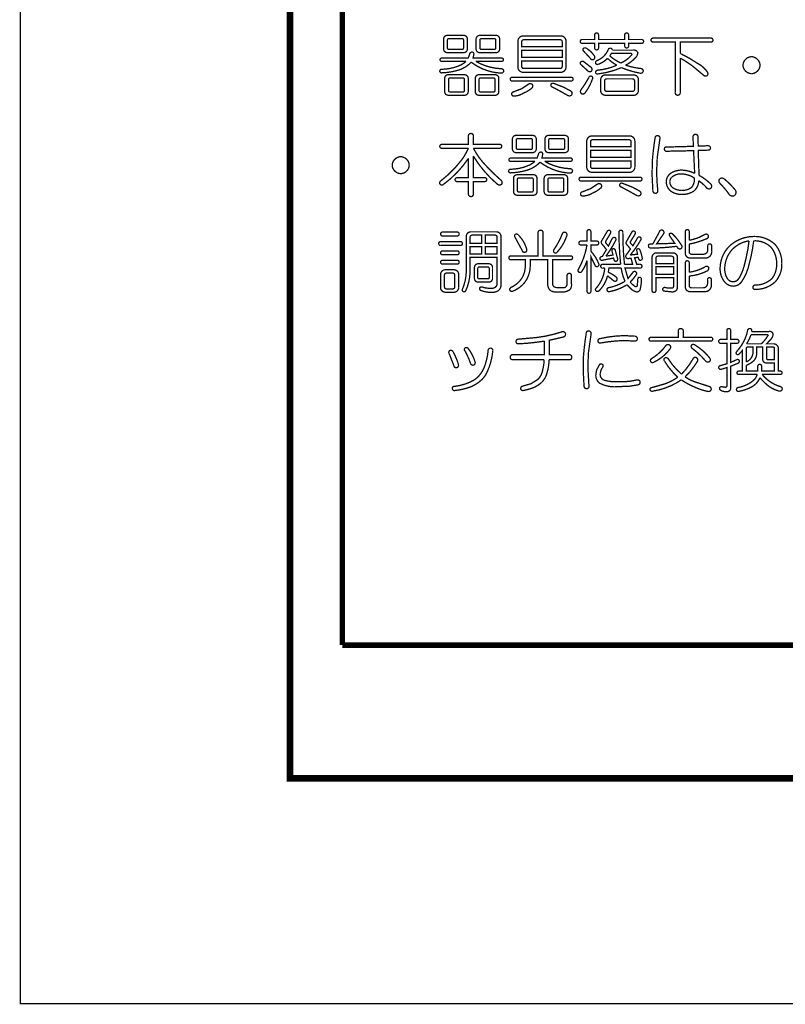
# Model space of a CAD drawing. Extents: x 3 to 207, y 7 to 290.
# Drawn here: x 3 to 32, y 7 to 44 of the extents above; entities that cross this region are included whole.
import ezdxf

# ---------------------------------------------------------------- set-up
doc = ezdxf.new("R2010")
doc.units = 0
doc.layers.add('LAYER_1', color=7, linetype='CONTINUOUS')

# ---------------------------------------------------------------- blocks, each defined once
blk = doc.blocks.new('AIGNBL01010002')
at = {"layer": 'LAYER_1', "const_width": 0.05}
blk.add_lwpolyline([(3.175, 6.7169), (206.756, 6.7169), (206.756, 290.2656), (3.175, 290.2656)], close=True, dxfattribs=at)
at = {"layer": 'LAYER_1', "const_width": 0.2117}
blk.add_lwpolyline([(15.4517, 72.7569), (15.4517, 20.3906)], dxfattribs=at)
blk = doc.blocks.new('AIGNBL01010004')
at = {"layer": 'LAYER_1', "const_width": 0.05}
blk.add_lwpolyline([(3.175, 6.7169), (206.756, 6.7169), (206.756, 290.2656), (3.175, 290.2656)], close=True, dxfattribs=at)
at = {"layer": 'LAYER_1', "const_width": 0.2117}
blk.add_lwpolyline([(97.1127, 20.3906), (15.4517, 20.3906)], dxfattribs=at)
blk = doc.blocks.new('AIGNBL01010006')
at = {"layer": 'LAYER_1', "const_width": 0.05}
blk.add_lwpolyline([(3.175, 6.7169), (206.756, 6.7169), (206.756, 290.2656), (3.175, 290.2656)], close=True, dxfattribs=at)
at = {"layer": 'LAYER_1', "const_width": 0.254}
blk.add_lwpolyline([(13.462, 277.7772), (200.2367, 277.7772), (200.2367, 15.3106), (13.462, 15.3106), (13.462, 277.7772)], dxfattribs=at)
blk = doc.blocks.new('AIGNBL01010007')
at = {"layer": 'LAYER_1', "const_width": 0.05}
blk.add_lwpolyline([(3.175, 6.7169), (206.756, 6.7169), (206.756, 290.2656), (3.175, 290.2656)], close=True, dxfattribs=at)
blk = doc.blocks.new('AIGNBL01010008')
at = {"layer": 'LAYER_1', "const_width": 0.05}
blk.add_lwpolyline([(3.175, 6.7169), (206.756, 6.7169), (206.756, 290.2656), (3.175, 290.2656)], close=True, dxfattribs=at)
blk = doc.blocks.new('AIGNBL0101000A')
at = {"layer": 'LAYER_1', "const_width": 0.05}
for points in [[(20.263, 39.7981, -0.4650051), (20.3568, 39.9023, -0.4580318), (20.4505, 39.7981), (20.4505, 39.4855), (21.4506, 39.4855, -0.4665464), (21.534, 39.4126, -0.4496527), (21.4506, 39.3397), (20.4505, 39.3397, 0.0542367), (20.8151, 38.7979, 0.0286216), (21.5131, 38.1104, -0.3737206), (21.5236, 37.9645, -0.3791265), (21.3569, 37.9749, -0.0797188), (20.4505, 39.0376), (20.4505, 38.2145), (20.8777, 38.2145, -0.4667066), (20.961, 38.1416, -0.4500111), (20.8777, 38.0687), (20.4505, 38.0687), (20.4505, 37.5999, -0.4652067), (20.3568, 37.4957, -0.4584897), (20.263, 37.5999), (20.263, 38.0687), (19.8359, 38.0687, -0.4679879), (19.7525, 38.1416, -0.4496902), (19.8359, 38.2145), (20.263, 38.2145), (20.263, 38.9542, -0.0859869), (19.315, 37.9645, -0.3885343), (19.1795, 37.9645, -0.3953367), (19.2004, 38.0895, 0.0686829), (20.0034, 38.8954, 0.0551456), (20.263, 39.3397), (19.2524, 39.3397, -0.4678121), (19.1691, 39.4126, -0.4496803), (19.2524, 39.4855), (20.263, 39.4855)], [(22.7112, 39.8293, -0.4142373), (22.8466, 39.6939), (22.8466, 39.3084, -0.4141851), (22.7112, 39.173), (22.0757, 39.173, -0.4141108), (21.9403, 39.3084), (21.9403, 39.6939, -0.4141629), (22.0757, 39.8293)], [(23.9405, 39.8293, -0.4142815), (24.076, 39.6939), (24.076, 39.3084, -0.4142293), (23.9405, 39.173), (23.3155, 39.173, -0.4142395), (23.18, 39.3084), (23.18, 39.6939, -0.4142917), (23.3155, 39.8293)], [(26.4096, 39.8085, -0.4141424), (26.6075, 39.6106), (26.6075, 38.6208, -0.4141536), (26.4096, 38.4229), (24.9719, 38.4229, -0.414122), (24.774, 38.6208), (24.774, 39.6106, -0.4141109), (24.9719, 39.8085)], [(27.3785, 39.7356, -0.4623214), (27.4826, 39.8189, -0.4137151), (27.566, 39.7147), (27.4618, 38.9855), (27.441, 38.5167, 0.0275975), (27.4826, 37.7249, -0.4177406), (27.3993, 37.6207, -0.4204684), (27.2951, 37.7145), (27.2639, 38.3187), (27.2743, 38.8709, -0.0173659)], [(28.8266, 39.7772, -0.414233), (28.9203, 39.871, -0.4144232), (29.0141, 39.7772), (29.0245, 39.423), (29.3891, 39.4334, -0.4177406), (29.4933, 39.3501, -0.4558434), (29.3996, 39.2668), (29.0245, 39.2563), (29.0558, 38.3083, -0.0674285), (29.4933, 37.9853, -0.3569366), (29.5142, 37.8187, -0.3773354), (29.3579, 37.8187, 0.062587), (29.0453, 38.0999, -0.2092779), (28.8578, 37.7041, -0.1553437), (28.3994, 37.579, -0.1547829), (27.9931, 37.6936, -0.2383644), (27.8056, 38.0583, -0.2428007), (27.9827, 38.3916, -0.1447433), (28.4098, 38.5062, -0.0973663), (28.8891, 38.3812), (28.8474, 39.2459), (27.8264, 39.2251, -0.4665733), (27.7327, 39.3084, -0.4550693), (27.8264, 39.3918), (28.0765, 39.3918), (28.837, 39.4126)], [(22.1382, 39.7043, 0.4454987), (22.0861, 39.6522), (22.0861, 39.3501, 0.445955), (22.1382, 39.298), (22.6487, 39.298, 0.4455794), (22.7008, 39.3501), (22.7008, 39.6522, 0.4451225), (22.6487, 39.7043)], [(23.378, 39.7043, 0.445875), (23.3259, 39.6522), (23.3259, 39.3501, 0.446411), (23.378, 39.298), (23.878, 39.298, 0.4455794), (23.9301, 39.3501), (23.9301, 39.6522, 0.4451225), (23.878, 39.7043)], [(24.9928, 39.6626, 0.4144482), (24.9198, 39.5897), (24.9198, 39.4022), (26.4617, 39.4022), (26.4617, 39.5897, 0.4141213), (26.3888, 39.6626)], [(22.93, 39.1001, -0.3907985), (23.0238, 39.1938, -0.4140599), (23.0967, 39.1209), (23.0654, 38.9646), (24.1489, 38.9646, -0.468045), (24.2218, 38.9021, -0.4392346), (24.1489, 38.8396), (23.1696, 38.8396, 0.121487), (24.1385, 38.5583, -0.4236937), (24.2322, 38.4646, -0.3836129), (24.1176, 38.3916, -0.1512651), (22.9925, 38.8084, -0.1346055), (22.4939, 38.501, -0.0648096), (21.8778, 38.4021, -0.4766291), (21.7944, 38.4646, -0.4496902), (21.8778, 38.5375, 0.1038423), (22.6109, 38.7073, 0.057496), (22.7946, 38.8396), (21.8778, 38.8396, -0.4683398), (21.8049, 38.9021, -0.4418109), (21.8778, 38.9646), (22.8779, 38.9646)], [(17.6793, 39.0167, -0.1985962), (17.9085, 38.9125, -0.2053011), (18.0023, 38.6938, -0.2017795), (17.9085, 38.475, -0.2075463), (17.6793, 38.3708, -0.1989556), (17.4501, 38.475, -0.2052921), (17.3564, 38.6938, -0.2018093), (17.4501, 38.9125, -0.2072954)], [(24.9198, 38.6417, 0.4144892), (24.9928, 38.5688), (26.3888, 38.5688, 0.4141623), (26.4617, 38.6417), (26.4617, 38.85), (24.9198, 38.85)], [(22.7425, 38.3291, -0.414156), (22.8779, 38.1937), (22.8779, 37.6832, -0.4140953), (22.7425, 37.5478), (22.1174, 37.5478, -0.4141817), (21.982, 37.6832), (21.982, 38.1937, -0.4142424), (22.1174, 38.3291)], [(23.9093, 38.3291, -0.4141851), (24.0447, 38.1937), (24.0447, 37.6832, -0.4141244), (23.9093, 37.5478), (23.2842, 37.5478, -0.4141496), (23.1488, 37.6832), (23.1488, 38.1937, -0.4142104), (23.2842, 38.3291)], [(28.4098, 38.3604, 0.2073597), (28.0035, 38.225, 0.1748683), (27.941, 38.0583, 0.2549788), (28.0765, 37.8187, 0.1509484), (28.3994, 37.7353, 0.1901051), (28.7745, 37.8499, 0.1935029), (28.8787, 38.2041, 0.1294405)], [(22.1799, 38.2041, 0.4454987), (22.1278, 38.152), (22.1278, 37.7249, 0.4455794), (22.1799, 37.6728), (22.68, 37.6728, 0.4447463), (22.7321, 37.7249), (22.7321, 38.152, 0.4446654), (22.68, 38.2041)], [(23.3467, 38.2041, 0.4454987), (23.2946, 38.152), (23.2946, 37.7249, 0.4455794), (23.3467, 37.6728), (23.8468, 37.6728, 0.4447463), (23.8989, 37.7249), (23.8989, 38.152, 0.4446654), (23.8468, 38.2041)], [(26.7951, 38.2354, -0.4667066), (26.8784, 38.1625, -0.4499065), (26.7951, 38.0895), (24.5656, 38.0895, -0.4678182), (24.4823, 38.1625, -0.4500492), (24.5656, 38.2354)], [(25.1699, 37.9645, -0.3528136), (25.3157, 37.9645, -0.3556026), (25.3157, 37.8291, -0.0932853), (24.9928, 37.6311, -0.1405843), (24.6177, 37.5165, -0.4142578), (24.5344, 37.5999, -0.3110305), (24.5969, 37.6728), (24.9198, 37.7978)], [(26.0658, 37.8707, -0.3631658), (26.0346, 37.9645, -0.3371758), (26.1283, 38.0062), (26.5242, 37.8499), (26.7951, 37.7041, -0.4347126), (26.8159, 37.5478, -0.3121047), (26.6596, 37.5478), (26.3471, 37.7249)], [(29.8371, 38.0166, -0.4134147), (29.8579, 38.1833, -0.2781601), (30.0142, 38.1729, -0.0428512), (30.4309, 37.7561, -0.4064835), (30.4101, 37.5374, -0.434233), (30.1913, 37.5999, 0.0403383)]]:
    blk.add_lwpolyline(points, format="xyb", close=True, dxfattribs=at)
blk.add_lwpolyline([(24.9198, 38.9959), (26.4617, 38.9959), (26.4617, 39.2563), (24.9198, 39.2563)], close=True, dxfattribs=at)
blk = doc.blocks.new('AIGNBL0101000B')
at = {"layer": 'LAYER_1', "const_width": 0.05}
for points in [[(19.8254, 36.1414, -0.4665464), (19.9088, 36.0685, -0.4495486), (19.8254, 35.9955), (19.2837, 35.9955, -0.4678182), (19.2004, 36.0685, -0.4500492), (19.2837, 36.1414)], [(21.336, 36.1518, -0.1859243), (21.4506, 36.0997, -0.2124756), (21.5027, 35.9851), (21.5027, 34.1724, -0.2402851), (21.409, 33.9119, -0.1516486), (21.1173, 33.839, -0.0769316), (20.7422, 33.9119, -0.4140944), (20.6901, 34.0161, -0.3542134), (20.8047, 34.0369, 0.0661217), (21.1173, 33.9953, 0.1653997), (21.284, 34.0369, 0.2419515), (21.3569, 34.1932), (21.3569, 35.1829), (20.3255, 35.1829), (20.3255, 34.7766, -0.1169979), (20.1588, 33.9015, -0.3618358), (20.065, 33.8703, -0.3667758), (20.0338, 33.964, 0.109797), (20.1796, 34.7766), (20.1796, 35.9851, -0.1866313), (20.2317, 36.0997, -0.212387), (20.3463, 36.1518)], [(20.4088, 36.0268, 0.4141959), (20.3255, 35.9434), (20.3255, 35.7142), (20.7631, 35.7142), (20.7631, 36.0268)], [(20.9089, 35.7142), (21.3569, 35.7142), (21.3569, 35.9434, 0.4144528), (21.2735, 36.0268), (20.9089, 36.0268)], [(24.0239, 34.4745, -0.4663983), (24.1072, 34.5683, -0.4547709), (24.1906, 34.4745), (24.1906, 34.162, -0.2165944), (24.1281, 33.9432, -0.180765), (23.8051, 33.8598), (23.6593, 33.8598, -0.2094714), (23.378, 33.9223, -0.2009845), (23.2842, 34.162), (23.2842, 35.0892), (22.6175, 35.0892), (22.6175, 34.8912, -0.1343355), (22.478, 34.3266, -0.160851), (21.9611, 33.8911, -0.474729), (21.8361, 33.9328, -0.3771516), (21.8986, 34.0369, 0.1421398), (22.3092, 34.4004, 0.1359429), (22.4299, 34.8704), (22.4299, 35.0892), (21.8882, 35.0892, -0.4681483), (21.8049, 35.1621, -0.4500492), (21.8882, 35.235), (22.9196, 35.235), (22.9196, 36.1101, -0.4652067), (23.0133, 36.2143, -0.4581936), (23.1071, 36.1101), (23.1071, 35.235), (24.1489, 35.235, -0.4667066), (24.2322, 35.1621, -0.4500111), (24.1489, 35.0892), (23.4717, 35.0892), (23.4717, 34.1932, 0.2257463), (23.5134, 34.0682, 0.1722829), (23.6384, 34.0265), (23.8259, 34.0265, 0.2664929), (23.9822, 34.0578, 0.1722829), (24.0239, 34.1828)], [(22.034, 35.9539, -0.4588694), (22.0549, 36.058, -0.3462429), (22.1591, 36.0372, -0.1288813), (22.482, 35.4955, -0.3975358), (22.4299, 35.3704, -0.4161229), (22.3153, 35.433)], [(23.8468, 36.0893, -0.4187115), (23.9614, 36.131, -0.3778475), (24.0135, 36.0059, -0.1074913), (23.6488, 35.3809, -0.5059208), (23.5238, 35.3704, -0.3583903), (23.5238, 35.4746, 0.0625923)], [(24.7844, 36.1518, -0.4674759), (24.8573, 36.2351, -0.4493114), (24.9302, 36.1518), (24.9302, 35.7976), (25.149, 35.7976, -0.4665464), (25.2324, 35.7247, -0.4495486), (25.149, 35.6517), (24.9302, 35.6517), (24.9302, 35.4121, -0.0948774), (25.2324, 34.9329, -0.3938491), (25.1907, 34.8287, -0.4730166), (25.0865, 34.8808), (24.9302, 35.2038), (24.9302, 33.8911, -0.4667066), (24.8573, 33.8078, -0.4500111), (24.7844, 33.8911), (24.7844, 35.0579, -0.0751588), (24.5865, 34.6412, -0.4149401), (24.4823, 34.6099, -0.4152796), (24.451, 34.7141, 0.0856231), (24.7844, 35.6517), (24.5552, 35.6517, -0.4678182), (24.4719, 35.7247, -0.4500492), (24.5552, 35.7976), (24.7844, 35.7976)], [(26.0033, 36.131, -0.4670913), (26.0762, 36.2143, -0.4493114), (26.1491, 36.131, 0.0258894), (26.2117, 34.9121), (26.5242, 34.9121), (26.4617, 35.1413), (26.3471, 35.1308, -0.6577037), (26.2846, 35.2767), (26.4409, 35.4955), (26.3054, 35.6622, -0.3563427), (26.2846, 35.7767), (26.4929, 36.1414, -0.4252153), (26.5971, 36.1726, -0.4131978), (26.618, 36.0685), (26.4409, 35.7767, 0.3988689), (26.4409, 35.7247), (26.5346, 35.6205), (26.7117, 35.9226, -0.3813566), (26.8055, 35.9539, -0.4156152), (26.8367, 35.8497, -0.0532977), (26.4304, 35.2663), (26.7117, 35.2975), (26.6805, 35.433, -0.364244), (26.7117, 35.5059, -0.2939213), (26.7951, 35.4746, -0.0657615), (26.8888, 35.1517, -0.3913483), (26.8367, 35.0683, -0.3928685), (26.7534, 35.1204), (26.7326, 35.1829), (26.5971, 35.1621), (26.6805, 34.9121), (26.7951, 34.9121, -0.4663774), (26.8784, 34.8391, -0.4496612), (26.7951, 34.7662), (26.2325, 34.7662), (26.3471, 34.3703), (26.545, 34.6204, -0.3579326), (26.6388, 34.6308, -0.4245072), (26.6596, 34.5162, -0.0523103), (26.4304, 34.2349, 0.0719722), (26.6284, 34.0578, 0.4583898), (26.7013, 34.1099), (26.7221, 34.3599, -0.3931551), (26.7951, 34.4224, -0.3797817), (26.8576, 34.3391, -0.0634653), (26.8159, 33.9849, -0.3893862), (26.6805, 33.8598, -0.1004641), (26.4929, 33.9432), (26.3054, 34.1307, -0.0919666), (25.6387, 33.8703, -0.4605941), (25.5449, 33.9328, -0.3149968), (25.5866, 34.0161, 0.090451), (26.2325, 34.2661, -0.072117), (26.0866, 34.7662), (25.6178, 34.7662), (25.597, 34.6099, -0.0788446), (25.8991, 34.4224, -0.4044413), (25.9095, 34.287, -0.3361142), (25.7949, 34.287), (25.5657, 34.4745, -0.1335524), (25.2532, 33.9119, -0.3346827), (25.1282, 33.8911, -0.3598581), (25.1178, 33.9849, 0.1622215), (25.4616, 34.7662), (25.3886, 34.7662, -0.4674278), (25.3053, 34.8391, -0.4495762), (25.3886, 34.9121), (26.0658, 34.9121, -0.0267976)], [(25.5553, 36.1726, -0.3813566), (25.6491, 36.2039, -0.4255271), (25.6803, 36.0997), (25.4928, 35.7872, 0.3023448), (25.5137, 35.7142), (25.597, 35.6101), (25.7428, 35.8913, -0.381429), (25.847, 35.933, -0.4249861), (25.8783, 35.8288, -0.0487948), (25.5032, 35.2246), (25.7741, 35.2663), (25.7324, 35.433, -0.3738705), (25.7741, 35.5059, -0.3829811), (25.8574, 35.4642), (25.9512, 35.1204, -0.3980367), (25.8991, 35.0267, -0.3929417), (25.8158, 35.0787), (25.7949, 35.1517), (25.3678, 35.0683, -0.4607748), (25.274, 35.1308, -0.305865), (25.3261, 35.2038), (25.3678, 35.2142), (25.5241, 35.4746), (25.3678, 35.6726, -0.3548659), (25.3365, 35.7976)], [(27.5347, 36.131, -0.4863751), (27.6702, 36.2143, -0.4487435), (27.691, 36.058), (27.441, 35.6934), (28.1286, 35.7142), (27.9306, 36.0059, -0.4273265), (27.941, 36.0893, -0.3296643), (28.0348, 36.0789, -0.0690358), (28.3786, 35.6517, -0.4767121), (28.3578, 35.5059, -0.3901149), (28.2327, 35.558), (28.2015, 35.5996, -0.0395673), (27.1805, 35.5371, -0.3594185), (27.1284, 35.6101, -0.3982381), (27.1701, 35.683), (27.2951, 35.6934)], [(28.5349, 36.1518, -0.4674759), (28.6078, 36.2351, -0.4493114), (28.6807, 36.1518), (28.6807, 35.8288, 0.0825559), (29.2537, 36.0372, -0.4746476), (29.41, 36.0164, -0.4455478), (29.3266, 35.8809, -0.0545702), (28.6807, 35.683), (28.6807, 35.3809, 0.4144786), (28.7641, 35.2975), (29.2225, 35.2975, 0.4141139), (29.3891, 35.4642), (29.3891, 35.6101, -0.467146), (29.4621, 35.6934, -0.4493114), (29.535, 35.6101), (29.535, 35.4017, -0.4573493), (29.285, 35.1517), (28.7016, 35.1517, -0.1885037), (28.587, 35.2038, -0.2127086), (28.5349, 35.3184)], [(19.9504, 35.7767, -0.466883), (20.0338, 35.7038, -0.4496712), (19.9504, 35.6309), (19.2108, 35.6309, -0.4676038), (19.1274, 35.7038, -0.4496902), (19.2108, 35.7767)], [(31.1498, 35.9747, -0.1973293), (31.952, 35.6726, -0.1904978), (32.2124, 34.9433, -0.1919194), (31.9624, 34.2453, -0.1916575), (31.1915, 33.9536, -0.4142265), (31.1081, 34.0369, -0.414549), (31.1915, 34.1203, 0.1962151), (31.8374, 34.3703, 0.1762125), (32.0145, 34.9329, 0.1859276), (31.7957, 35.5684, 0.2075478), (31.1394, 35.808, -0.0358169), (30.9727, 34.9433, -0.0946444), (30.6914, 34.2661, -0.2473917), (30.358, 34.0786, -0.2126657), (30.0351, 34.2349, -0.1756647), (29.8579, 34.7454, -0.2158773), (30.2643, 35.6517, -0.1761279)], [(30.9623, 35.808, 0.1645506), (30.3163, 35.4746, 0.1838878), (30.0351, 34.7349, 0.1388468), (30.1288, 34.3807, 0.2571229), (30.358, 34.2453, 0.2238886), (30.5664, 34.3599, 0.0784109), (30.7747, 34.8495, 0.0386612)], [(19.8254, 35.4225, -0.4665464), (19.9088, 35.3496, -0.4496527), (19.8254, 35.2767), (19.2837, 35.2767, -0.4681483), (19.2004, 35.3496, -0.4500492), (19.2837, 35.4225)], [(28.0661, 35.3496, -0.185254), (28.1807, 35.2975, -0.2120863), (28.2327, 35.1829), (28.2327, 34.0578, -0.2140937), (28.1807, 33.9119, -0.1850968), (28.0348, 33.8598), (27.7327, 33.8911, -0.4271131), (27.6702, 33.9744, -0.4393247), (27.7744, 34.0265, 0.0819667), (28.014, 34.0057, 0.4146195), (28.0869, 34.0786), (28.0869, 34.4016), (27.4097, 34.4016), (27.4097, 33.9223, -0.4667066), (27.3368, 33.839, -0.4500111), (27.2639, 33.9223), (27.2639, 35.1829, -0.187337), (27.316, 35.2975, -0.2124117), (27.4306, 35.3496)], [(19.8254, 35.0683, -0.4665464), (19.9088, 34.9954, -0.4496527), (19.8254, 34.9225), (19.2837, 34.9225, -0.4681483), (19.2004, 34.9954, -0.4500492), (19.2837, 35.0683)], [(21.0443, 34.9329, -0.4142056), (21.1798, 34.7975), (21.1798, 34.3703, -0.4142498), (21.0443, 34.2349), (20.6276, 34.2349, -0.4141292), (20.4922, 34.3703), (20.4922, 34.7975, -0.414085), (20.6276, 34.9329)], [(27.4931, 35.2246, 0.4141691), (27.4097, 35.1413), (27.4097, 34.9433), (28.0869, 34.9433), (28.0869, 35.1413, 0.4142132), (28.0035, 35.2246)], [(28.5349, 34.9641, -0.4676519), (28.6078, 35.0475, -0.4493216), (28.6807, 34.9641), (28.6807, 34.6099, 0.0906777), (29.2745, 34.8079, -0.4728779), (29.4204, 34.7975, -0.4188312), (29.3475, 34.6516, -0.0938785), (28.6807, 34.4641), (28.6807, 34.0995, 0.4145185), (28.7641, 34.0161), (29.212, 34.0161, 0.4142766), (29.3787, 34.1828), (29.3787, 34.3182, -0.4669312), (29.4516, 34.4016, -0.449199), (29.5246, 34.3182), (29.5246, 34.1099, -0.414198), (29.285, 33.8703), (28.7016, 33.8703, -0.1866999), (28.587, 33.9223, -0.2125551), (28.5349, 34.0369)], [(19.7213, 34.7037, -0.185254), (19.8359, 34.6516, -0.2120863), (19.8879, 34.537), (19.8879, 34.0161, -0.1855338), (19.8359, 33.9015, -0.2123598), (19.7213, 33.8494), (19.367, 33.8494, -0.1864177), (19.2524, 33.9015, -0.212287), (19.2004, 34.0161), (19.2004, 34.537, -0.1869494), (19.2524, 34.6516, -0.212387), (19.367, 34.7037)], [(19.4295, 34.5787, 0.4141695), (19.3462, 34.4953), (19.3462, 34.0578, 0.4141062), (19.4295, 33.9744), (19.6587, 33.9744, 0.414442), (19.7421, 34.0578), (19.7421, 34.4953, 0.4145054), (19.6587, 34.5787)], [(20.6693, 34.8079, 0.4454987), (20.6172, 34.7558), (20.6172, 34.412, 0.445955), (20.6693, 34.3599), (21.0027, 34.3599, 0.4452037), (21.0548, 34.412), (21.0548, 34.7558, 0.4446654), (21.0027, 34.8079)]]:
    blk.add_lwpolyline(points, format="xyb", close=True, dxfattribs=at)
for points in [[(20.3255, 35.3079), (20.7631, 35.3079), (20.7631, 35.5892), (20.3255, 35.5892)], [(20.9089, 35.3079), (21.3569, 35.3079), (21.3569, 35.5892), (20.9089, 35.5892)], [(27.4097, 34.5266), (28.0869, 34.5266), (28.0869, 34.8183), (27.4097, 34.8183)]]:
    blk.add_lwpolyline(points, close=True, dxfattribs=at)
blk = doc.blocks.new('AIGNBL0101000C')
at = {"layer": 'LAYER_1', "const_width": 0.05}
blk.add_lwpolyline([(3.175, 6.7169), (206.756, 6.7169), (206.756, 290.2656), (3.175, 290.2656)], close=True, dxfattribs=at)
blk = doc.blocks.new('AIGNBL0101000D')
at = {"layer": 'LAYER_1', "const_width": 0.05}
blk.add_lwpolyline([(3.175, 6.7169), (206.756, 6.7169), (206.756, 290.2656), (3.175, 290.2656)], close=True, dxfattribs=at)
blk = doc.blocks.new('AIGNBL0101000E')
at = {"layer": 'LAYER_1', "const_width": 0.05}
blk.add_lwpolyline([(3.175, 6.7169), (206.756, 6.7169), (206.756, 290.2656), (3.175, 290.2656)], close=True, dxfattribs=at)
blk = doc.blocks.new('AIGNBL0101000F')
at = {"layer": 'LAYER_1', "const_width": 0.05}
blk.add_lwpolyline([(3.175, 6.7169), (206.756, 6.7169), (206.756, 290.2656), (3.175, 290.2656)], close=True, dxfattribs=at)
blk = doc.blocks.new('AIGNBL01010010')
at = {"layer": 'LAYER_1', "const_width": 0.05}
blk.add_lwpolyline([(3.175, 6.7169), (206.756, 6.7169), (206.756, 290.2656), (3.175, 290.2656)], close=True, dxfattribs=at)
blk = doc.blocks.new('AIGNBL01010011')
at = {"layer": 'LAYER_1', "const_width": 0.05}
blk.add_lwpolyline([(3.175, 6.7169), (206.756, 6.7169), (206.756, 290.2656), (3.175, 290.2656)], close=True, dxfattribs=at)
blk = doc.blocks.new('AIGNBL01010012')
at = {"layer": 'LAYER_1', "const_width": 0.05}
blk.add_lwpolyline([(3.175, 6.7169), (206.756, 6.7169), (206.756, 290.2656), (3.175, 290.2656)], close=True, dxfattribs=at)
blk = doc.blocks.new('AIGNBL01010013')
at = {"layer": 'LAYER_1', "const_width": 0.05}
blk.add_lwpolyline([(3.175, 6.7169), (206.756, 6.7169), (206.756, 290.2656), (3.175, 290.2656)], close=True, dxfattribs=at)
blk = doc.blocks.new('AIGNBL01010014')
at = {"layer": 'LAYER_1', "const_width": 0.05}
blk.add_lwpolyline([(3.175, 6.7169), (206.756, 6.7169), (206.756, 290.2656), (3.175, 290.2656)], close=True, dxfattribs=at)
blk = doc.blocks.new('AIGNBL01010015')
at = {"layer": 'LAYER_1', "const_width": 0.05}
blk.add_lwpolyline([(3.175, 6.7169), (206.756, 6.7169), (206.756, 290.2656), (3.175, 290.2656)], close=True, dxfattribs=at)
blk = doc.blocks.new('AIGNBL01010016')
at = {"layer": 'LAYER_1', "const_width": 0.05}
blk.add_lwpolyline([(3.175, 6.7169), (206.756, 6.7169), (206.756, 290.2656), (3.175, 290.2656)], close=True, dxfattribs=at)
blk = doc.blocks.new('AIGNBL01010017')
at = {"layer": 'LAYER_1', "const_width": 0.05}
blk.add_lwpolyline([(3.175, 6.7169), (206.756, 6.7169), (206.756, 290.2656), (3.175, 290.2656)], close=True, dxfattribs=at)
blk = doc.blocks.new('AIGNBL01010018')
at = {"layer": 'LAYER_1', "const_width": 0.05}
blk.add_lwpolyline([(3.175, 6.7169), (206.756, 6.7169), (206.756, 290.2656), (3.175, 290.2656)], close=True, dxfattribs=at)
blk = doc.blocks.new('AIGNBL01010019')
at = {"layer": 'LAYER_1', "const_width": 0.05}
blk.add_lwpolyline([(3.175, 6.7169), (206.756, 6.7169), (206.756, 290.2656), (3.175, 290.2656)], close=True, dxfattribs=at)
blk = doc.blocks.new('AIGNBL0101001A')
at = {"layer": 'LAYER_1', "const_width": 0.05}
blk.add_lwpolyline([(3.175, 6.7169), (206.756, 6.7169), (206.756, 290.2656), (3.175, 290.2656)], close=True, dxfattribs=at)
blk = doc.blocks.new('AIGNBL0101001B')
at = {"layer": 'LAYER_1', "const_width": 0.05}
blk.add_lwpolyline([(3.175, 6.7169), (206.756, 6.7169), (206.756, 290.2656), (3.175, 290.2656)], close=True, dxfattribs=at)
blk = doc.blocks.new('AIGNBL0101001C')
at = {"layer": 'LAYER_1', "const_width": 0.05}
blk.add_lwpolyline([(3.175, 6.7169), (206.756, 6.7169), (206.756, 290.2656), (3.175, 290.2656)], close=True, dxfattribs=at)
blk = doc.blocks.new('AIGNBL0101001D')
at = {"layer": 'LAYER_1', "const_width": 0.05}
blk.add_lwpolyline([(3.175, 6.7169), (206.756, 6.7169), (206.756, 290.2656), (3.175, 290.2656)], close=True, dxfattribs=at)
blk = doc.blocks.new('AIGNBL0101001E')
at = {"layer": 'LAYER_1', "const_width": 0.05}
blk.add_lwpolyline([(3.175, 6.7169), (206.756, 6.7169), (206.756, 290.2656), (3.175, 290.2656)], close=True, dxfattribs=at)
blk = doc.blocks.new('AIGNBL0101001F')
at = {"layer": 'LAYER_1', "const_width": 0.05}
blk.add_lwpolyline([(3.175, 6.7169), (206.756, 6.7169), (206.756, 290.2656), (3.175, 290.2656)], close=True, dxfattribs=at)
blk = doc.blocks.new('AIGNBL01010020')
at = {"layer": 'LAYER_1', "const_width": 0.05}
blk.add_lwpolyline([(3.175, 6.7169), (206.756, 6.7169), (206.756, 290.2656), (3.175, 290.2656)], close=True, dxfattribs=at)
blk = doc.blocks.new('AIGNBL01010021')
at = {"layer": 'LAYER_1', "const_width": 0.05}
blk.add_lwpolyline([(3.175, 6.7169), (206.756, 6.7169), (206.756, 290.2656), (3.175, 290.2656)], close=True, dxfattribs=at)
blk = doc.blocks.new('AIGNBL01010023')
at = {"layer": 'LAYER_1', "const_width": 0.05}
for points in [[(20.086, 43.6425, -0.4142865), (20.2214, 43.507), (20.2214, 43.1216, -0.4143504), (20.086, 42.9861), (19.4505, 42.9861, -0.4142779), (19.3151, 43.1216), (19.3151, 43.507, -0.4142141), (19.4505, 43.6425)], [(21.3153, 43.6425, -0.4143335), (21.4508, 43.507), (21.4508, 43.1216, -0.4143974), (21.3153, 42.9861), (20.6903, 42.9861, -0.4144066), (20.5548, 43.1216), (20.5548, 43.507, -0.4143427), (20.6903, 43.6425)], [(23.7844, 43.6216, -0.4141761), (23.9823, 43.4237), (23.9823, 42.434, -0.4142666), (23.7844, 42.236), (22.3467, 42.236, -0.4142383), (22.1488, 42.434), (22.1488, 43.4237, -0.4141478), (22.3467, 43.6216)], [(25.0762, 43.6529, -0.467146), (25.1492, 43.7362, -0.4493114), (25.2221, 43.6529), (25.2221, 43.4862), (26.2222, 43.4862), (26.2222, 43.6529, -0.4670913), (26.2951, 43.7362, -0.4492072), (26.3681, 43.6529), (26.3681, 43.4862), (26.8577, 43.4862, -0.4665464), (26.9411, 43.4133, -0.4495486), (26.8577, 43.3403), (26.3681, 43.3403), (26.3681, 43.2466, -0.4668907), (26.2951, 43.1632, -0.4500395), (26.2222, 43.2466), (26.2222, 43.3403), (25.2221, 43.3403), (25.2221, 43.1736, -0.4670434), (25.1492, 43.0903, -0.4502749), (25.0762, 43.1736), (25.0762, 43.3403), (24.6074, 43.3403, -0.4674821), (24.5241, 43.4133, -0.4496803), (24.6074, 43.4862), (25.0762, 43.4862)], [(29.5039, 43.5383, -0.4667617), (29.5872, 43.4653, -0.4496612), (29.5039, 43.3924), (28.3371, 43.3924), (28.3371, 42.9549, -0.0379564), (28.9726, 42.5902, -0.1305474), (29.3789, 42.236, -0.2974903), (29.3684, 42.111, -0.3046014), (29.2434, 42.111), (28.8059, 42.4756, 0.032968), (28.3371, 42.7778), (28.3371, 41.4651, -0.4649835), (28.2433, 41.3609, -0.4581936), (28.1495, 41.4651), (28.1495, 43.3924), (27.3057, 43.3924, -0.4676038), (27.2223, 43.4653, -0.4499356), (27.3057, 43.5383)], [(19.513, 43.5174, 0.4454987), (19.4609, 43.4653), (19.4609, 43.1632, 0.445955), (19.513, 43.1111), (20.0235, 43.1111, 0.4455794), (20.0756, 43.1632), (20.0756, 43.4653, 0.4451225), (20.0235, 43.5174)], [(20.7528, 43.5174, 0.445875), (20.7007, 43.4653), (20.7007, 43.1632, 0.446411), (20.7528, 43.1111), (21.2528, 43.1111, 0.4455794), (21.3049, 43.1632), (21.3049, 43.4653, 0.4451225), (21.2528, 43.5174)], [(22.3676, 43.4758, 0.4145429), (22.2946, 43.4028), (22.2946, 43.2153), (23.8365, 43.2153), (23.8365, 43.4028, 0.4142128), (23.7636, 43.4758)], [(24.6491, 43.0486, -0.3733324), (24.6491, 43.1528, -0.3328311), (24.7741, 43.1424, -0.1051514), (25.0554, 42.8715, -0.3703669), (25.0554, 42.7361, -0.4871484), (24.92, 42.7569)], [(20.3048, 42.9132, -0.3906936), (20.3986, 43.007, -0.414146), (20.4715, 42.934), (20.4402, 42.7778), (21.5237, 42.7778, -0.4676414), (21.5966, 42.7152, -0.4392346), (21.5237, 42.6527), (20.5444, 42.6527, 0.1215513), (21.5133, 42.3715, -0.4234386), (21.607, 42.2777, -0.3836373), (21.4924, 42.2048, -0.1512937), (20.3673, 42.6215, -0.1345318), (19.8687, 42.3141, -0.0648311), (19.2526, 42.2152, -0.4766291), (19.1692, 42.2777, -0.4496902), (19.2526, 42.3506, 0.1038387), (19.9857, 42.5204, 0.0574481), (20.1694, 42.6527), (19.2526, 42.6527, -0.4681995), (19.1796, 42.7152, -0.441318), (19.2526, 42.7778), (20.2527, 42.7778)], [(25.5867, 43.0903, -0.3822544), (25.6805, 43.1528, -0.4392346), (25.743, 43.0799), (26.5556, 43.0799, -0.2298197), (26.691, 43.0382), (26.7223, 42.9757), (26.691, 42.8611, -0.1087325), (26.2535, 42.5069, 0.0510344), (26.816, 42.3819, -0.4005283), (26.9306, 42.2777, -0.4260579), (26.7952, 42.2048, -0.0565368), (26.0972, 42.4131, -0.0718863), (25.2012, 42.1735, -0.5125976), (25.1075, 42.2464, -0.323568), (25.2117, 42.3194, 0.0836824), (25.9201, 42.5069, -0.0741068), (25.5659, 42.7673, -0.1098595), (25.2117, 42.5381, -0.4545088), (25.1075, 42.5902, -0.3491123), (25.17, 42.684, 0.2010095)], [(25.6492, 42.8611, 0.073029), (26.0764, 42.5902, 0.1099716), (26.4827, 42.8924, 0.6390196), (26.4618, 42.9549), (25.7117, 42.9549)], [(31.0561, 42.8298, -0.198383), (31.2853, 42.7257, -0.2054161), (31.3791, 42.5069, -0.202111), (31.2853, 42.2881, -0.2075463), (31.0561, 42.1839, -0.1991577), (30.827, 42.2881, -0.205526), (30.7332, 42.5069, -0.2020051), (30.827, 42.7257, -0.2072325)], [(22.2946, 42.4548, 0.4143978), (22.3676, 42.3819), (23.7636, 42.3819, 0.4140674), (23.8365, 42.4548), (23.8365, 42.6632), (22.2946, 42.6632)], [(24.5657, 42.5173, -0.4962767), (24.5449, 42.6319, -0.3822253), (24.6699, 42.6319), (24.9408, 42.4235, -0.3831457), (24.9512, 42.2777, -0.3889366), (24.8158, 42.2881)], [(20.1173, 42.1423, -0.4142053), (20.2527, 42.0068), (20.2527, 41.4963, -0.4140442), (20.1173, 41.3609), (19.4922, 41.3609, -0.4141324), (19.3568, 41.4963), (19.3568, 42.0068, -0.4142936), (19.4922, 42.1423)], [(21.2841, 42.1423, -0.4142344), (21.4195, 42.0068), (21.4195, 41.4963, -0.4140733), (21.2841, 41.3609), (20.659, 41.3609, -0.4141033), (20.5236, 41.4963), (20.5236, 42.0068, -0.4142644), (20.659, 42.1423)], [(24.1699, 42.0485, -0.4667066), (24.2532, 41.9756, -0.4499065), (24.1699, 41.9026), (21.9404, 41.9026, -0.4678182), (21.8571, 41.9756, -0.4500492), (21.9404, 42.0485)], [(24.847, 42.0277, -0.3821665), (24.9408, 42.0902, -0.5059962), (24.9929, 41.986, -0.0763501), (24.7116, 41.4547, -0.428556), (24.5657, 41.4234, -0.3718318), (24.5553, 41.5693, 0.0351632)], [(26.5764, 42.1318, -0.1855338), (26.691, 42.0798, -0.2123598), (26.7431, 41.9652), (26.7431, 41.5276, -0.1859243), (26.691, 41.413, -0.2124756), (26.5764, 41.3609), (25.4721, 41.3609, -0.186507), (25.3575, 41.413, -0.2125294), (25.3054, 41.5276), (25.3054, 41.9652, -0.1859608), (25.3575, 42.0798, -0.2120998), (25.4721, 42.1318)], [(19.5547, 42.0172, 0.4456274), (19.5026, 41.9652), (19.5026, 41.538, 0.4455794), (19.5547, 41.4859), (20.0548, 41.4859, 0.4447463), (20.1069, 41.538), (20.1069, 41.9652, 0.444258), (20.0548, 42.0172)], [(20.7215, 42.0172, 0.4456274), (20.6694, 41.9652), (20.6694, 41.538, 0.4455794), (20.7215, 41.4859), (21.2216, 41.4859, 0.4447463), (21.2737, 41.538), (21.2737, 41.9652, 0.444258), (21.2216, 42.0172)], [(22.5447, 41.7776, -0.3528136), (22.6905, 41.7776, -0.3556026), (22.6905, 41.6422, -0.0934638), (22.3676, 41.4443, -0.1406072), (21.9925, 41.3297, -0.4141778), (21.9092, 41.413, -0.3110305), (21.9717, 41.4859), (22.2946, 41.6109)], [(23.4406, 41.6839, -0.3634749), (23.4094, 41.7776, -0.3371758), (23.5031, 41.8193), (23.899, 41.663), (24.1699, 41.5172, -0.4347126), (24.1907, 41.3609, -0.3121047), (24.0344, 41.3609), (23.7219, 41.538)], [(25.5346, 41.986, 0.4143031), (25.4513, 41.9026), (25.4513, 41.5901, 0.414107), (25.5346, 41.5068), (26.5139, 41.5068, 0.4142298), (26.5973, 41.5901), (26.5973, 41.9026, 0.4144256), (26.5139, 41.986)]]:
    blk.add_lwpolyline(points, format="xyb", close=True, dxfattribs=at)
blk.add_lwpolyline([(22.2946, 42.809), (23.8365, 42.809), (23.8365, 43.0695), (22.2946, 43.0695)], close=True, dxfattribs=at)
blk = doc.blocks.new('AIGNBL01010024')
at = {"layer": 'LAYER_1', "const_width": 0.05}
blk.add_lwpolyline([(3.175, 6.7169), (206.756, 6.7169), (206.756, 290.2656), (3.175, 290.2656)], close=True, dxfattribs=at)
blk = doc.blocks.new('AIGNBL01010025')
at = {"layer": 'LAYER_1', "const_width": 0.05}
blk.add_lwpolyline([(3.175, 6.7169), (206.756, 6.7169), (206.756, 290.2656), (3.175, 290.2656)], close=True, dxfattribs=at)
blk = doc.blocks.new('AIGNBL01010028')
at = {"layer": 'LAYER_1', "const_width": 0.05}
for points in [[(22.8571, 32.1201, 0.0527737), (23.8259, 32.3389, -0.4048108), (23.9614, 32.2764, -0.3846131), (23.8884, 32.141), (23.3467, 32.0159), (23.3467, 31.4638), (24.1176, 31.4638, -0.4547709), (24.201, 31.37, -0.465958), (24.1176, 31.2763), (23.3363, 31.2763, -0.0758029), (23.2529, 30.7554, -0.1361618), (23.055, 30.4116, -0.0835993), (22.7529, 30.2136, -0.0475334), (22.3466, 30.099, -0.4127379), (22.2528, 30.172, -0.3532477), (22.3257, 30.2657), (22.6487, 30.3595), (22.8987, 30.5157, 0.1364317), (23.0758, 30.8075, 0.0614118), (23.1488, 31.2763), (21.9403, 31.2763, -0.4557142), (21.8569, 31.37, -0.4664752), (21.9403, 31.4638), (23.1592, 31.4638), (23.1592, 31.9847, -0.0298103), (22.1695, 31.8805, -0.4136473), (22.0757, 31.9638, -0.4125178), (22.1591, 32.0576)], [(24.7531, 32.2868, -0.4622597), (24.8573, 32.3701, -0.4133893), (24.9407, 32.266), (24.8365, 31.5367), (24.8156, 30.995), (24.8573, 30.2761, -0.5057096), (24.774, 30.172, -0.4209736), (24.6698, 30.2657), (24.6385, 30.87), (24.649, 31.4221, -0.0174216)], [(28.264, 32.3597, -0.4652947), (28.3578, 32.4639, -0.4583325), (28.4515, 32.3597), (28.4515, 32.1305), (29.4933, 32.1305, -0.4665464), (29.5767, 32.0576, -0.4496527), (29.4933, 31.9847), (27.2326, 31.9847, -0.4681483), (27.1493, 32.0576, -0.4500492), (27.2326, 32.1305), (28.264, 32.1305)], [(30.1184, 32.3806, -0.4674759), (30.1913, 32.4639, -0.4493114), (30.2642, 32.3806), (30.2642, 32.0472), (30.4934, 32.0472, -0.4665464), (30.5768, 31.9743, -0.4495486), (30.4934, 31.9013), (30.2642, 31.9013), (30.2642, 31.1721), (30.4934, 31.2763, -0.4143376), (30.5872, 31.245, -0.4224274), (30.5455, 31.1408), (30.2642, 31.0262), (30.2642, 30.1928, -0.4652852), (30.0976, 30.0574, -0.1533958), (29.8788, 30.1094, -0.2593714), (29.8371, 30.1824, -0.439636), (29.91, 30.2449), (30.0559, 30.224, 0.4532769), (30.1184, 30.2866), (30.1184, 30.9741), (29.91, 30.9116, -0.5060285), (29.8058, 30.9741, -0.3778605), (29.8579, 31.0471), (30.1184, 31.12), (30.1184, 31.9013), (29.8892, 31.9013, -0.4676583), (29.8058, 31.9743, -0.4496902), (29.8892, 32.0472), (30.1184, 32.0472)], [(30.9102, 32.391, -0.4277805), (31.0039, 32.4639, -0.5188389), (31.056, 32.3493), (31.7228, 32.3493, -0.4516603), (31.879, 32.2451, -0.1482932), (31.8061, 32.068), (31.629, 31.8805), (31.9103, 31.8805, -0.1853429), (32.0249, 31.8284, -0.2123362), (32.077, 31.7138), (32.077, 30.8387), (32.1499, 30.8387, -0.468045), (32.2228, 30.7762, -0.4410001), (32.1499, 30.7137), (31.4623, 30.7137, 0.154711), (32.1707, 30.2449, -0.3939048), (32.2228, 30.1303, -0.3496169), (32.1082, 30.0782, -0.1341008), (31.5883, 30.3714, -0.0408416), (31.379, 30.5887, -0.1687997), (31.0682, 30.2405, -0.0818412), (30.5768, 30.0678, -0.4600764), (30.483, 30.1303, -0.3976796), (30.5455, 30.2136, 0.1254023), (31.1187, 30.473, 0.1422858), (31.2748, 30.7137), (30.5768, 30.7137, -0.4687679), (30.5039, 30.7762, -0.4418109), (30.5768, 30.8387), (30.7122, 30.8387), (30.7122, 31.6305), (30.5768, 31.4846, -0.3295878), (30.483, 31.4846, -0.2955899), (30.483, 31.5784, 0.1371671)], [(25.274, 32.0784, -0.0528494), (26.2012, 32.193), (26.6075, 32.1722, -0.4382408), (26.7013, 32.068, -0.4624702), (26.5971, 31.9847), (26.2012, 32.0055, 0.0383482), (25.2949, 31.9118, -0.4626046), (25.2011, 31.9847, -0.408602)], [(31.0352, 32.2243, -0.0674685), (30.8685, 31.8805), (31.4311, 31.8805, 0.0723431), (31.7019, 32.2243)], [(19.5233, 31.5159, -0.3927349), (19.5546, 31.6305, -0.3453609), (19.6692, 31.5888, -0.0594521), (19.8775, 31.0992, -0.3974555), (19.8254, 30.9741, -0.4559299), (19.7108, 31.0366)], [(21.0131, 31.6305, -0.4627479), (21.1173, 31.7138, -0.4489414), (21.1902, 31.6096, -0.0901116), (20.9607, 30.7758, -0.0797351), (20.7735, 30.5157, -0.121854), (20.2095, 30.1918, -0.0457696), (19.7421, 30.099, -0.4130325), (19.6483, 30.1615, -0.3984061), (19.7004, 30.2553, 0.1016498), (20.4459, 30.4827, 0.0507415), (20.638, 30.6303, 0.1276151), (20.9262, 31.175, 0.053377)], [(20.1171, 31.6305, -0.4431667), (20.1484, 31.7347, -0.3264192), (20.2526, 31.7034, -0.0943964), (20.513, 31.1929, -0.3977945), (20.4609, 31.0679, -0.3472321), (20.3463, 31.12, 0.0545569)], [(27.7848, 31.8076, -0.4355454), (27.941, 31.8284, -0.3980564), (27.9515, 31.693, -0.1250672), (27.3368, 31.1825, -0.4561421), (27.2118, 31.2033, -0.3472969), (27.2326, 31.3075, 0.1013451)], [(28.7849, 31.7138, -0.3451534), (28.7641, 31.8284, -0.3438954), (28.8787, 31.8493, -0.09369), (29.4725, 31.3284, -0.4027464), (29.4412, 31.1929, -0.3008914), (29.3162, 31.2138, 0.0584697)], [(30.9102, 31.7555, 0.445875), (30.8581, 31.7034), (30.8581, 31.1929, 0.2697266), (31.1081, 31.5055), (31.1081, 31.7555)], [(31.2539, 31.5055, -0.2271107), (31.0993, 31.1986, -0.0662721), (30.8581, 31.0575), (30.8581, 30.8387), (31.2956, 30.8387), (31.2956, 31.0158, -0.4669312), (31.3685, 31.0992, -0.449199), (31.4415, 31.0158), (31.4415, 30.8387), (31.9311, 30.8387), (31.9311, 31.1512), (31.6186, 31.1512, -0.4143042), (31.4831, 31.2867), (31.4831, 31.7555), (31.2539, 31.7555)], [(31.629, 31.3284, 0.4467861), (31.6811, 31.2763), (31.9311, 31.2763), (31.9311, 31.7034, 0.4451225), (31.879, 31.7555), (31.629, 31.7555)], [(28.8266, 31.3075, -0.4791579), (28.962, 31.3492, -0.4110517), (28.9933, 31.2138, -0.0650794), (28.5244, 30.6199, 0.0681674), (28.9203, 30.422), (29.4412, 30.2553, -0.4423362), (29.5141, 30.1199, -0.3652154), (29.3787, 30.0678, -0.0592225), (28.8995, 30.224, -0.0492314), (28.3786, 30.5053, -0.1141785), (27.2951, 30.0782, -0.4974708), (27.1805, 30.1407, -0.3837149), (27.2639, 30.2136), (27.7743, 30.3595, 0.0698099), (28.2432, 30.6095, -0.0716776), (27.7431, 31.2138, -0.43156), (27.7431, 31.3388, -0.4339223), (27.8889, 31.2971, 0.0737473), (28.389, 30.7241, 0.0607485)], [(25.2532, 31.0783, -0.328914), (25.3574, 31.1096, -0.4152453), (25.3886, 31.0054), (25.3157, 30.8804), (25.2844, 30.7345, 0.3171786), (25.4303, 30.4949, 0.0809727), (25.9512, 30.4324, 0.0692499), (26.7013, 30.5053, -0.4117943), (26.8055, 30.4324, -0.4248539), (26.7325, 30.3178), (26.42, 30.2657), (25.9408, 30.2449, -0.146294), (25.2636, 30.3803, -0.2261644), (25.1178, 30.6824), (25.149, 30.8804)]]:
    blk.add_lwpolyline(points, format="xyb", close=True, dxfattribs=at)
blk = doc.blocks.new('AIGNBL01010029')
at = {"layer": 'LAYER_1', "const_width": 0.05}
blk.add_lwpolyline([(3.175, 6.7169), (206.756, 6.7169), (206.756, 290.2656), (3.175, 290.2656)], close=True, dxfattribs=at)
blk = doc.blocks.new('AIGNBL0101002A')
at = {"layer": 'LAYER_1', "const_width": 0.05}
blk.add_lwpolyline([(3.175, 6.7169), (206.756, 6.7169), (206.756, 290.2656), (3.175, 290.2656)], close=True, dxfattribs=at)
blk = doc.blocks.new('AIGNBL0101002B')
at = {"layer": 'LAYER_1', "const_width": 0.05}
blk.add_lwpolyline([(3.175, 6.7169), (206.756, 6.7169), (206.756, 290.2656), (3.175, 290.2656)], close=True, dxfattribs=at)
blk = doc.blocks.new('AIGNBL0101002C')
at = {"layer": 'LAYER_1', "const_width": 0.05}
blk.add_lwpolyline([(3.175, 6.7169), (206.756, 6.7169), (206.756, 290.2656), (3.175, 290.2656)], close=True, dxfattribs=at)
blk = doc.blocks.new('AIGNBL0101002D')
at = {"layer": 'LAYER_1', "const_width": 0.05}
blk.add_lwpolyline([(3.175, 6.7169), (206.756, 6.7169), (206.756, 290.2656), (3.175, 290.2656)], close=True, dxfattribs=at)
blk = doc.blocks.new('AIGNBL0101002E')
at = {"layer": 'LAYER_1', "const_width": 0.05}
blk.add_lwpolyline([(3.175, 6.7169), (206.756, 6.7169), (206.756, 290.2656), (3.175, 290.2656)], close=True, dxfattribs=at)
blk = doc.blocks.new('AIGNBL0101002F')
at = {"layer": 'LAYER_1', "const_width": 0.05}
blk.add_lwpolyline([(3.175, 6.7169), (206.756, 6.7169), (206.756, 290.2656), (3.175, 290.2656)], close=True, dxfattribs=at)
blk = doc.blocks.new('AIGNBL01010030')
at = {"layer": 'LAYER_1', "const_width": 0.05}
blk.add_lwpolyline([(3.175, 6.7169), (206.756, 6.7169), (206.756, 290.2656), (3.175, 290.2656)], close=True, dxfattribs=at)
blk = doc.blocks.new('AIGNBL01010032')
at = {"layer": 'LAYER_1', "const_width": 0.05}
blk.add_lwpolyline([(3.175, 6.7169), (206.756, 6.7169), (206.756, 290.2656), (3.175, 290.2656)], close=True, dxfattribs=at)
blk = doc.blocks.new('AIGNBL01010034')
at = {"layer": 'LAYER_1', "const_width": 0.05}
blk.add_lwpolyline([(3.175, 6.7169), (206.756, 6.7169), (206.756, 290.2656), (3.175, 290.2656)], close=True, dxfattribs=at)
blk = doc.blocks.new('AIGNBL01010036')
at = {"layer": 'LAYER_1', "const_width": 0.05}
blk.add_lwpolyline([(3.175, 6.7169), (206.756, 6.7169), (206.756, 290.2656), (3.175, 290.2656)], close=True, dxfattribs=at)
blk = doc.blocks.new('AIGNBL01010037')
at = {"layer": 'LAYER_1', "const_width": 0.05}
blk.add_lwpolyline([(3.175, 6.7169), (206.756, 6.7169), (206.756, 290.2656), (3.175, 290.2656)], close=True, dxfattribs=at)
blk = doc.blocks.new('AIGNBL01010038')
at = {"layer": 'LAYER_1', "const_width": 0.05}
blk.add_lwpolyline([(3.175, 6.7169), (206.756, 6.7169), (206.756, 290.2656), (3.175, 290.2656)], close=True, dxfattribs=at)
blk = doc.blocks.new('AIGNBL0101003D')
at = {"layer": 'LAYER_1', "const_width": 0.05}
blk.add_lwpolyline([(3.175, 6.7169), (206.756, 6.7169), (206.756, 290.2656), (3.175, 290.2656)], close=True, dxfattribs=at)
blk = doc.blocks.new('AIGNBL0101003E')
at = {"layer": 'LAYER_1', "const_width": 0.05}
blk.add_lwpolyline([(3.175, 6.7169), (206.756, 6.7169), (206.756, 290.2656), (3.175, 290.2656)], close=True, dxfattribs=at)
blk = doc.blocks.new('AIGNBL0101003F')
at = {"layer": 'LAYER_1', "const_width": 0.05}
blk.add_lwpolyline([(3.175, 6.7169), (206.756, 6.7169), (206.756, 290.2656), (3.175, 290.2656)], close=True, dxfattribs=at)

msp = doc.modelspace()

# ---------------------------------------------------------------- block references
at = {"layer": 'LAYER_1'}
for name in ['AIGNBL01010002', 'AIGNBL01010004', 'AIGNBL01010006', 'AIGNBL01010007', 'AIGNBL01010008', 'AIGNBL0101000C', 'AIGNBL0101000D', 'AIGNBL0101000E', 'AIGNBL0101000F', 'AIGNBL01010010', 'AIGNBL01010011', 'AIGNBL01010012', 'AIGNBL01010013', 'AIGNBL01010014', 'AIGNBL01010015', 'AIGNBL01010016', 'AIGNBL01010017', 'AIGNBL01010018', 'AIGNBL01010019', 'AIGNBL0101001A', 'AIGNBL0101001B', 'AIGNBL0101001C', 'AIGNBL0101001D', 'AIGNBL0101001E', 'AIGNBL0101001F', 'AIGNBL01010020', 'AIGNBL01010021', 'AIGNBL01010024', 'AIGNBL01010025', 'AIGNBL01010029', 'AIGNBL0101002A', 'AIGNBL0101002B', 'AIGNBL0101002C', 'AIGNBL0101002D', 'AIGNBL0101002E', 'AIGNBL0101002F', 'AIGNBL01010030', 'AIGNBL01010032', 'AIGNBL01010034', 'AIGNBL01010036', 'AIGNBL01010037', 'AIGNBL01010038', 'AIGNBL0101003D', 'AIGNBL0101003E', 'AIGNBL0101003F', 'AIGNBL01010023', 'AIGNBL0101000A', 'AIGNBL0101000B', 'AIGNBL01010028']:
    msp.add_blockref(name, (0, 0), dxfattribs=at)

doc.saveas('drawing.dxf')
